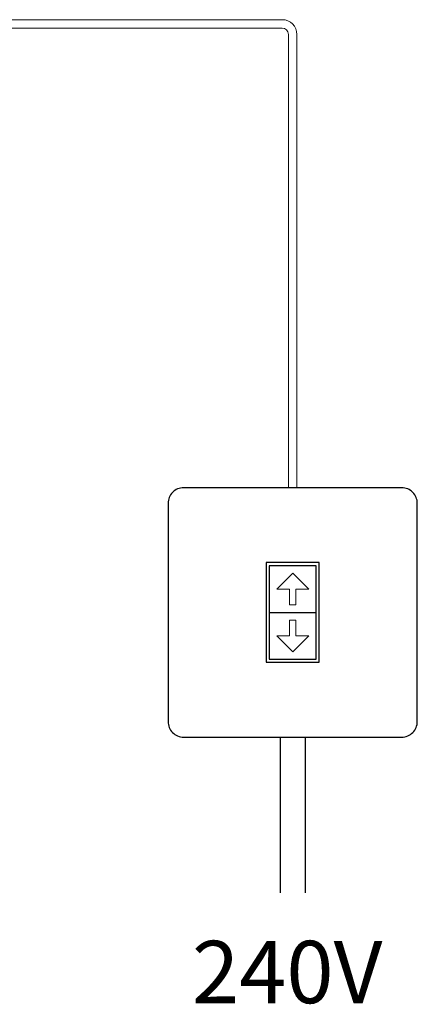
# Model space of a CAD drawing. Units: millimetres. Extents: x 2004 to 72793, y -17036 to 170.
# Drawn here: x 71519 to 71646, y -16995 to -16679 of the extents above; entities that cross this region are included whole.
import ezdxf

# ---------------------------------------------------------------- set-up
doc = ezdxf.new("R2010")
doc.units = ezdxf.units.MM
doc.layers.add('Dimensions', color=5, linetype='Continuous', lineweight=5)
doc.styles.add('Simplex 1.5', font='ARIALUNI.TTF', dxfattribs={"height": 1.5})

msp = doc.modelspace()

# ---------------------------------------------------------------- linework, layer by layer
at = {"linetype": 'Continuous', "lineweight": 15}
for p, q in [((71603.04, -16679.43), (71499.61, -16679.43)), ((71603.04, -16682.13), (71499.61, -16682.13)), ((71605.07, -16829.62), (71605.07, -16684.15)), ((71605.07, -16692.18), (71605.07, -16684.15)), ((71607.77, -16829.62), (71607.77, -16684.15)), ((71607.77, -16692.18), (71607.77, -16684.15))]:
    msp.add_line(p, q, dxfattribs=at)
for p, q in [((71598.92, -16869.62), (71613.92, -16869.62)), ((71602.42, -16909.62), (71602.42, -16959.6)), ((71610.42, -16909.62), (71610.42, -16959.6))]:
    msp.add_line(p, q)
msp.add_lwpolyline([(71571.42, -16909.62), (71641.42, -16909.62, 0.414214), (71646.42, -16904.62), (71646.42, -16834.62, 0.414214), (71641.42, -16829.62), (71571.42, -16829.62, 0.414214), (71566.42, -16834.62), (71566.42, -16904.62, 0.414214)], format="xyb", close=True)
for points in [[(71597.92, -16885.62), (71614.92, -16885.62), (71614.92, -16853.62), (71597.92, -16853.62)], [(71598.92, -16884.62), (71613.92, -16884.62), (71613.92, -16854.62), (71598.92, -16854.62)]]:
    msp.add_lwpolyline(points, close=True)
for radius in [4.73, 2.02]:
    msp.add_arc((71603.04, -16684.15), radius, 0, 90, dxfattribs=at)
at = {"layer": 'Dimensions'}
for p, q in [((71606.42, -16856.98), (71601.28, -16862.12)), ((71611.56, -16862.12), (71606.42, -16856.98)), ((71601.28, -16862.12), (71605.37, -16862.12)), ((71605.37, -16862.12), (71605.37, -16867.15)), ((71607.46, -16862.12), (71611.56, -16862.12)), ((71607.46, -16867.15), (71607.46, -16862.12)), ((71605.37, -16867.15), (71607.46, -16867.15)), ((71605.37, -16872.09), (71607.46, -16872.09)), ((71605.37, -16877.12), (71605.37, -16872.09)), ((71607.46, -16872.09), (71607.46, -16877.12)), ((71606.42, -16882.26), (71601.28, -16877.12)), ((71601.28, -16877.12), (71605.37, -16877.12)), ((71611.56, -16877.12), (71606.42, -16882.26)), ((71607.46, -16877.12), (71611.56, -16877.12))]:
    msp.add_line(p, q, dxfattribs=at)

# ---------------------------------------------------------------- texts
at = {"insert": (71574.11, -16975), "char_height": 20, "width": 75.098, "attachment_point": 1, "style": 'Simplex 1.5'}
msp.add_mtext('240V', dxfattribs=at)

doc.saveas('drawing.dxf')
